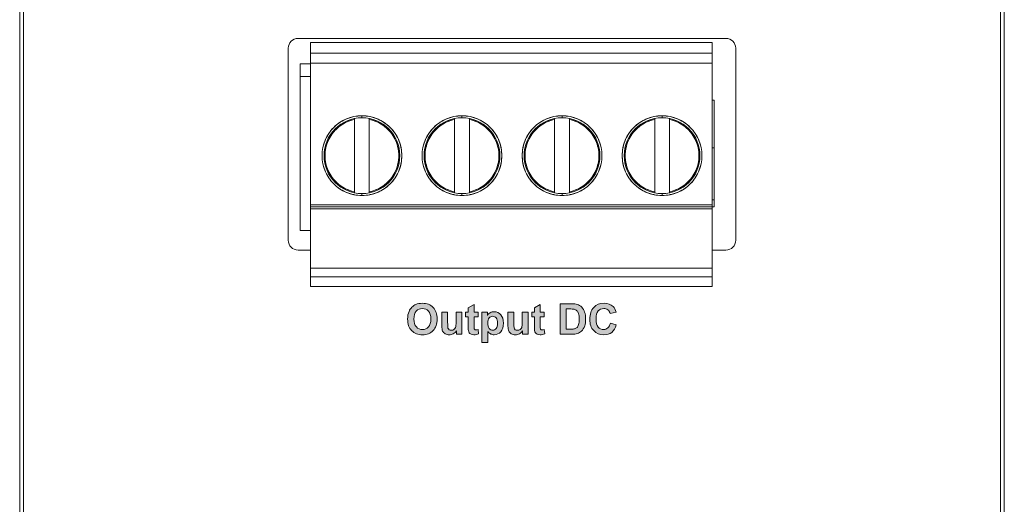
# Model space of a CAD drawing. Units: millimetres. Extents: x 0 to 420, y 0 to 297.
# Drawn here: x 312 to 362, y 172 to 197 of the extents above; entities that cross this region are included whole.
import ezdxf

# ---------------------------------------------------------------- set-up
doc = ezdxf.new("R2010")
doc.units = ezdxf.units.MM
doc.layers.get('0').update_dxf_attribs({"linetype": 'CONTINUOUS', "lineweight": 13})
doc.layers.add('Layer 13', color=7, linetype='CONTINUOUS')

msp = doc.modelspace()

# ---------------------------------------------------------------- hatches: boundary and pattern name
at = {"layer": 'Layer 13'}
h = msp.add_hatch(color=256, dxfattribs=at)
h.dxf.hatch_style = 2
edge = h.paths.add_edge_path()
edge.add_spline(control_points=[(332.073, 180.702), (331.89, 180.772), (331.754, 180.913), (331.618, 181.052), (331.551, 181.246), (331.551, 181.492), (331.551, 181.649), (331.574, 181.782), (331.621, 181.889), (331.656, 181.968), (331.704, 182.038), (331.765, 182.101), (331.826, 182.163), (331.893, 182.21), (331.965, 182.24), (332.062, 182.281), (332.173, 182.302), (332.299, 182.302), (332.527, 182.302), (332.709, 182.231), (332.846, 182.09), (332.983, 181.948), (333.051, 181.751), (333.051, 181.5), (333.051, 181.249), (332.983, 181.055), (332.847, 180.913), (332.711, 180.773), (332.53, 180.702), (332.303, 180.702), (332.073, 180.702)], knot_values=[0, 0, 0, 0, 1, 1, 1, 2, 2, 2, 3, 3, 3, 4, 4, 4, 5, 5, 5, 6, 6, 6, 7, 7, 7, 8, 8, 8, 9, 9, 9, 10, 10, 10, 10], degree=3, periodic=1)
edge = h.paths.add_edge_path()
edge.add_spline(control_points=[(332.426, 180.969), (332.528, 181.014), (332.608, 181.103), (332.689, 181.193), (332.728, 181.328), (332.728, 181.507), (332.728, 181.685), (332.689, 181.816), (332.612, 181.904), (332.534, 181.991), (332.43, 182.035), (332.302, 182.035), (332.173, 182.035), (332.069, 181.991), (331.991, 181.902), (331.911, 181.814), (331.872, 181.681), (331.872, 181.503), (331.872, 181.328), (331.913, 181.194), (331.993, 181.105), (332.075, 181.014), (332.177, 180.969), (332.302, 180.969), (332.426, 180.969)], knot_values=[0, 0, 0, 0, 1, 1, 1, 2, 2, 2, 3, 3, 3, 4, 4, 4, 5, 5, 5, 6, 6, 6, 7, 7, 7, 8, 8, 8, 8], degree=3, periodic=1)
h = msp.add_hatch(color=256, dxfattribs=at)
h.dxf.hatch_style = 2
edge = h.paths.add_edge_path()
edge.add_spline(control_points=[(334.924, 181.849), (335.126, 181.849), (335.126, 181.849), (335.126, 181.849), (335.126, 181.613), (335.126, 181.613), (335.126, 181.613), (334.924, 181.613), (334.924, 181.613), (334.924, 181.613), (334.924, 181.161), (334.924, 181.161), (334.924, 181.069), (334.926, 181.017), (334.93, 181.001), (334.933, 180.986), (334.942, 180.974), (334.956, 180.963), (334.97, 180.954), (334.986, 180.949), (335.006, 180.949), (335.033, 180.949), (335.073, 180.959), (335.126, 180.977), (335.126, 180.977), (335.151, 180.748), (335.151, 180.748), (335.082, 180.718), (335.004, 180.703), (334.916, 180.703), (334.863, 180.703), (334.814, 180.712), (334.772, 180.73), (334.729, 180.748), (334.698, 180.771), (334.678, 180.8), (334.657, 180.828), (334.644, 180.866), (334.636, 180.915), (334.629, 180.949), (334.626, 181.019), (334.626, 181.124), (334.626, 181.124), (334.626, 181.613), (334.626, 181.613), (334.626, 181.613), (334.49, 181.613), (334.49, 181.613), (334.49, 181.613), (334.49, 181.849), (334.49, 181.849), (334.49, 181.849), (334.626, 181.849), (334.626, 181.849), (334.626, 181.849), (334.626, 182.071), (334.626, 182.071), (334.626, 182.071), (334.924, 182.245), (334.924, 182.245), (334.924, 182.245), (334.924, 181.849), (334.924, 181.849), (334.924, 181.849)], knot_values=[0, 0, 0, 0, 1, 1, 1, 2, 2, 2, 3, 3, 3, 4, 4, 4, 5, 5, 5, 6, 6, 6, 7, 7, 7, 8, 8, 8, 9, 9, 9, 10, 10, 10, 11, 11, 11, 12, 12, 12, 13, 13, 13, 14, 14, 14, 15, 15, 15, 16, 16, 16, 17, 17, 17, 18, 18, 18, 19, 19, 19, 20, 20, 20, 21, 21, 21, 21], degree=3, periodic=1)
h = msp.add_hatch(color=256, dxfattribs=at)
h.dxf.hatch_style = 2
edge = h.paths.add_edge_path()
edge.add_spline(control_points=[(338.283, 181.849), (338.486, 181.849), (338.486, 181.849), (338.486, 181.849), (338.486, 181.613), (338.486, 181.613), (338.486, 181.613), (338.283, 181.613), (338.283, 181.613), (338.283, 181.613), (338.283, 181.161), (338.283, 181.161), (338.283, 181.069), (338.285, 181.017), (338.289, 181.001), (338.293, 180.986), (338.302, 180.974), (338.315, 180.963), (338.329, 180.954), (338.346, 180.949), (338.366, 180.949), (338.393, 180.949), (338.433, 180.959), (338.485, 180.977), (338.485, 180.977), (338.51, 180.748), (338.51, 180.748), (338.441, 180.718), (338.363, 180.703), (338.276, 180.703), (338.222, 180.703), (338.174, 180.712), (338.131, 180.73), (338.089, 180.748), (338.057, 180.771), (338.037, 180.8), (338.017, 180.828), (338.003, 180.866), (337.995, 180.915), (337.989, 180.949), (337.986, 181.019), (337.986, 181.124), (337.986, 181.124), (337.986, 181.613), (337.986, 181.613), (337.986, 181.613), (337.849, 181.613), (337.849, 181.613), (337.849, 181.613), (337.849, 181.849), (337.849, 181.849), (337.849, 181.849), (337.986, 181.849), (337.986, 181.849), (337.986, 181.849), (337.986, 182.071), (337.986, 182.071), (337.986, 182.071), (338.283, 182.245), (338.283, 182.245), (338.283, 182.245), (338.283, 181.849), (338.283, 181.849), (338.283, 181.849)], knot_values=[0, 0, 0, 0, 1, 1, 1, 2, 2, 2, 3, 3, 3, 4, 4, 4, 5, 5, 5, 6, 6, 6, 7, 7, 7, 8, 8, 8, 9, 9, 9, 10, 10, 10, 11, 11, 11, 12, 12, 12, 13, 13, 13, 14, 14, 14, 15, 15, 15, 16, 16, 16, 17, 17, 17, 18, 18, 18, 19, 19, 19, 20, 20, 20, 21, 21, 21, 21], degree=3, periodic=1)
h = msp.add_hatch(color=256, dxfattribs=at)
h.dxf.hatch_style = 2
edge = h.paths.add_edge_path()
edge.add_spline(control_points=[(339.293, 182.275), (339.864, 182.275), (339.864, 182.275), (339.992, 182.275), (340.091, 182.265), (340.158, 182.245), (340.249, 182.218), (340.327, 182.171), (340.392, 182.104), (340.456, 182.035), (340.505, 181.951), (340.539, 181.853), (340.573, 181.754), (340.59, 181.632), (340.59, 181.487), (340.59, 181.36), (340.574, 181.249), (340.543, 181.158), (340.504, 181.046), (340.448, 180.954), (340.377, 180.884), (340.323, 180.832), (340.249, 180.791), (340.157, 180.762), (340.088, 180.74), (339.996, 180.729), (339.881, 180.729), (339.881, 180.729), (339.293, 180.729), (339.293, 180.729), (339.293, 180.729), (339.293, 182.275), (339.293, 182.275), (339.293, 182.275)], knot_values=[0, 0, 0, 0, 1, 1, 1, 2, 2, 2, 3, 3, 3, 4, 4, 4, 5, 5, 5, 6, 6, 6, 7, 7, 7, 8, 8, 8, 9, 9, 9, 10, 10, 10, 11, 11, 11, 11], degree=3, periodic=1)
edge = h.paths.add_edge_path()
edge.add_spline(control_points=[(339.605, 182.013), (339.605, 180.989), (339.605, 180.989), (339.605, 180.989), (339.839, 180.989), (339.839, 180.989), (339.926, 180.989), (339.989, 180.994), (340.028, 181.004), (340.078, 181.017), (340.12, 181.038), (340.153, 181.068), (340.187, 181.098), (340.214, 181.149), (340.235, 181.217), (340.256, 181.287), (340.267, 181.381), (340.267, 181.5), (340.267, 181.62), (340.256, 181.712), (340.235, 181.776), (340.214, 181.841), (340.185, 181.89), (340.147, 181.926), (340.109, 181.962), (340.061, 181.986), (340.002, 181.999), (339.958, 182.008), (339.873, 182.013), (339.746, 182.013), (339.746, 182.013), (339.605, 182.013), (339.605, 182.013), (339.605, 182.013)], knot_values=[0, 0, 0, 0, 1, 1, 1, 2, 2, 2, 3, 3, 3, 4, 4, 4, 5, 5, 5, 6, 6, 6, 7, 7, 7, 8, 8, 8, 9, 9, 9, 10, 10, 10, 11, 11, 11, 11], degree=3, periodic=1)
h = msp.add_hatch(color=256, dxfattribs=at)
h.dxf.hatch_style = 2
edge = h.paths.add_edge_path()
edge.add_spline(control_points=[(341.122, 181.316), (341.157, 181.176), (341.227, 181.093), (341.297, 181.011), (341.389, 180.969), (341.501, 180.969), (341.585, 180.969), (341.656, 180.996), (341.716, 181.048), (341.776, 181.101), (341.819, 181.184), (341.845, 181.297), (341.845, 181.297), (342.147, 181.201), (342.147, 181.201), (342.101, 181.032), (342.024, 180.907), (341.916, 180.825), (341.808, 180.743), (341.671, 180.702), (341.505, 180.702), (341.299, 180.702), (341.131, 180.772), (340.998, 180.913), (340.866, 181.052), (340.8, 181.244), (340.8, 181.488), (340.8, 181.746), (340.866, 181.945), (340.999, 182.088), (341.132, 182.23), (341.307, 182.302), (341.524, 182.302), (341.713, 182.302), (341.867, 182.245), (341.984, 182.134), (342.055, 182.068), (342.108, 181.973), (342.143, 181.849), (342.143, 181.849), (341.834, 181.775), (341.834, 181.775), (341.816, 181.856), (341.777, 181.919), (341.72, 181.965), (341.661, 182.012), (341.591, 182.035), (341.508, 182.035), (341.393, 182.035), (341.3, 181.993), (341.229, 181.911), (341.157, 181.829), (341.122, 181.696), (341.122, 181.511), (341.122, 181.316)], knot_values=[0, 0, 0, 0, 1, 1, 1, 2, 2, 2, 3, 3, 3, 4, 4, 4, 5, 5, 5, 6, 6, 6, 7, 7, 7, 8, 8, 8, 9, 9, 9, 10, 10, 10, 11, 11, 11, 12, 12, 12, 13, 13, 13, 14, 14, 14, 15, 15, 15, 16, 16, 16, 17, 17, 17, 18, 18, 18, 18], degree=3, periodic=1)
h = msp.add_hatch(color=256, dxfattribs=at)
h.dxf.hatch_style = 2
edge = h.paths.add_edge_path()
edge.add_spline(control_points=[(334.009, 181.849), (334.306, 181.849), (334.306, 181.849), (334.306, 181.849), (334.306, 180.729), (334.306, 180.729), (334.306, 180.729), (334.03, 180.729), (334.03, 180.729), (334.03, 180.729), (334.03, 180.896), (334.03, 180.896), (333.989, 180.836), (333.936, 180.79), (333.869, 180.755), (333.803, 180.72), (333.733, 180.703), (333.659, 180.703), (333.583, 180.703), (333.516, 180.719), (333.456, 180.752), (333.396, 180.786), (333.353, 180.832), (333.327, 180.892), (333.3, 180.952), (333.286, 181.035), (333.286, 181.14), (333.286, 181.14), (333.286, 181.849), (333.286, 181.849), (333.286, 181.849), (333.583, 181.849), (333.583, 181.849), (333.583, 181.849), (333.583, 181.334), (333.583, 181.334), (333.583, 181.176), (333.588, 181.08), (333.599, 181.045), (333.61, 181.009), (333.63, 180.981), (333.659, 180.96), (333.688, 180.939), (333.724, 180.928), (333.769, 180.928), (333.819, 180.928), (333.864, 180.942), (333.904, 180.971), (333.945, 180.998), (333.972, 181.033), (333.987, 181.073), (334.001, 181.115), (334.009, 181.215), (334.009, 181.376), (334.009, 181.376), (334.009, 181.849), (334.009, 181.849), (334.009, 181.849)], knot_values=[0, 0, 0, 0, 1, 1, 1, 2, 2, 2, 3, 3, 3, 4, 4, 4, 5, 5, 5, 6, 6, 6, 7, 7, 7, 8, 8, 8, 9, 9, 9, 10, 10, 10, 11, 11, 11, 12, 12, 12, 13, 13, 13, 14, 14, 14, 15, 15, 15, 16, 16, 16, 17, 17, 17, 18, 18, 18, 19, 19, 19, 19], degree=3, periodic=1)
h = msp.add_hatch(color=256, dxfattribs=at)
h.dxf.hatch_style = 2
edge = h.paths.add_edge_path()
edge.add_spline(control_points=[(336.08, 181.874), (336.19, 181.823), (336.281, 181.722), (336.372, 181.619), (336.417, 181.477), (336.417, 181.295), (336.417, 181.108), (336.371, 180.963), (336.28, 180.858), (336.188, 180.755), (336.078, 180.703), (335.947, 180.703), (335.886, 180.703), (335.829, 180.716), (335.779, 180.741), (335.729, 180.765), (335.676, 180.807), (335.62, 180.866), (335.62, 180.866), (335.62, 180.302), (335.62, 180.302), (335.62, 180.302), (335.324, 180.302), (335.324, 180.302), (335.324, 180.302), (335.324, 181.849), (335.324, 181.849), (335.324, 181.849), (335.6, 181.849), (335.6, 181.849), (335.6, 181.849), (335.6, 181.685), (335.6, 181.685), (335.636, 181.74), (335.685, 181.787), (335.746, 181.821), (335.807, 181.857), (335.875, 181.874), (335.949, 181.874), (336.08, 181.874)], knot_values=[0, 0, 0, 0, 1, 1, 1, 2, 2, 2, 3, 3, 3, 4, 4, 4, 5, 5, 5, 6, 6, 6, 7, 7, 7, 8, 8, 8, 9, 9, 9, 10, 10, 10, 11, 11, 11, 12, 12, 12, 13, 13, 13, 13], degree=3, periodic=1)
edge = h.paths.add_edge_path()
edge.add_spline(control_points=[(335.944, 180.938), (336.001, 180.966), (336.046, 181.022), (336.092, 181.076), (336.115, 181.167), (336.115, 181.293), (336.115, 181.411), (336.092, 181.498), (336.044, 181.555), (335.997, 181.612), (335.939, 181.641), (335.869, 181.641), (335.797, 181.641), (335.737, 181.612), (335.689, 181.556), (335.641, 181.5), (335.617, 181.417), (335.617, 181.308), (335.617, 181.182), (335.642, 181.089), (335.692, 181.029), (335.742, 180.968), (335.803, 180.938), (335.875, 180.938), (335.944, 180.938)], knot_values=[0, 0, 0, 0, 1, 1, 1, 2, 2, 2, 3, 3, 3, 4, 4, 4, 5, 5, 5, 6, 6, 6, 7, 7, 7, 8, 8, 8, 8], degree=3, periodic=1)
h = msp.add_hatch(color=256, dxfattribs=at)
h.dxf.hatch_style = 2
edge = h.paths.add_edge_path()
edge.add_spline(control_points=[(337.368, 181.849), (337.665, 181.849), (337.665, 181.849), (337.665, 181.849), (337.665, 180.729), (337.665, 180.729), (337.665, 180.729), (337.389, 180.729), (337.389, 180.729), (337.389, 180.729), (337.389, 180.896), (337.389, 180.896), (337.349, 180.836), (337.295, 180.79), (337.228, 180.755), (337.162, 180.72), (337.092, 180.703), (337.018, 180.703), (336.943, 180.703), (336.875, 180.719), (336.815, 180.752), (336.756, 180.786), (336.713, 180.832), (336.686, 180.892), (336.659, 180.952), (336.646, 181.035), (336.646, 181.14), (336.646, 181.14), (336.646, 181.849), (336.646, 181.849), (336.646, 181.849), (336.942, 181.849), (336.942, 181.849), (336.942, 181.849), (336.942, 181.334), (336.942, 181.334), (336.942, 181.176), (336.948, 181.08), (336.959, 181.045), (336.969, 181.009), (336.989, 180.981), (337.018, 180.96), (337.047, 180.939), (337.084, 180.928), (337.128, 180.928), (337.179, 180.928), (337.224, 180.942), (337.264, 180.971), (337.304, 180.998), (337.331, 181.033), (337.346, 181.073), (337.361, 181.115), (337.368, 181.215), (337.368, 181.376), (337.368, 181.376), (337.368, 181.849), (337.368, 181.849), (337.368, 181.849)], knot_values=[0, 0, 0, 0, 1, 1, 1, 2, 2, 2, 3, 3, 3, 4, 4, 4, 5, 5, 5, 6, 6, 6, 7, 7, 7, 8, 8, 8, 9, 9, 9, 10, 10, 10, 11, 11, 11, 12, 12, 12, 13, 13, 13, 14, 14, 14, 15, 15, 15, 16, 16, 16, 17, 17, 17, 18, 18, 18, 19, 19, 19, 19], degree=3, periodic=1)

# ---------------------------------------------------------------- linework, layer by layer
at = {"linetype": 'Continuous'}
for p, q in [((311.85, 209), (311.85, 175.522)), ((361.85, 209), (361.85, 121.503)), ((326.61, 195.55), (326.61, 183.15)), ((347.01, 195.55), (347.01, 183.15)), ((326.61, 183.15), (347.01, 183.15)), ((311.85, 175.522), (311.85, 88))]:
    msp.add_line(p, q, dxfattribs=at)
for p, q in [((312.05, 206.701), (312.05, 90.302)), ((361.65, 206.701), (361.65, 90.302)), ((325.99, 195.756), (347.71, 195.756)), ((326.61, 195.55), (347.01, 195.55)), ((325.49, 185.506), (325.49, 195.256)), ((348.21, 195.256), (348.21, 185.506)), ((326.61, 195), (347.01, 195)), ((326.61, 194.5), (347.01, 194.5)), ((326.09, 194.47), (326.09, 186)), ((326.09, 194.47), (326.61, 194.47)), ((326.09, 193.82), (326.61, 193.82)), ((347.11, 192.62), (347.01, 192.62)), ((347.11, 192.62), (347.11, 187.2)), ((328.855, 187.914), (328.855, 191.686)), ((329.23, 191.825), (329.23, 191.725)), ((329.605, 191.686), (329.605, 187.914)), ((333.935, 187.914), (333.935, 191.686)), ((334.31, 191.825), (334.31, 191.725)), ((334.685, 191.686), (334.685, 187.914)), ((339.015, 187.914), (339.015, 191.686)), ((339.39, 191.825), (339.39, 191.725)), ((339.765, 191.686), (339.765, 187.914)), ((344.095, 187.914), (344.095, 191.686)), ((344.47, 191.825), (344.47, 191.725)), ((344.845, 191.686), (344.845, 187.914)), ((347.11, 190.2), (347.01, 190.2)), ((329.23, 187.875), (329.23, 187.775)), ((334.31, 187.875), (334.31, 187.775)), ((339.39, 187.875), (339.39, 187.775)), ((344.47, 187.875), (344.47, 187.775)), ((347.11, 187.55), (347.01, 187.55)), ((326.61, 187.3), (347.01, 187.3)), ((326.61, 187.2), (347.11, 187.2)), ((326.61, 187.1), (347.01, 187.1)), ((326.09, 186), (326.61, 186)), ((326.61, 185.006), (325.99, 185.006)), ((326.61, 183.15), (326.61, 185.006)), ((347.71, 185.006), (347.01, 185.006)), ((347.01, 183.15), (347.01, 185.006)), ((326.61, 184.078), (347.01, 184.078)), ((326.61, 183.65), (347.01, 183.65)), ((326.61, 183.15), (347.01, 183.15))]:
    msp.add_line(p, q)
for centre, radius in [((329.23, 189.8), 2.025), ((329.23, 189.8), 1.925), ((334.31, 189.8), 2.025), ((334.31, 189.8), 1.925), ((339.39, 189.8), 2.025), ((339.39, 189.8), 1.925), ((344.47, 189.8), 2.025), ((344.47, 189.8), 1.925)]:
    msp.add_circle(centre, radius)
for centre, radius, start, end in [((325.99, 195.256), 0.5, 90, 180), ((347.71, 195.256), 0.5, 0, 90), ((329.23, 189.8), 1.875, 101.537, 258.463), ((329.23, 189.8), 1.875, 281.537, 78.463), ((334.31, 189.8), 1.875, 101.537, 258.463), ((334.31, 189.8), 1.875, 281.537, 78.463), ((339.39, 189.8), 1.875, 101.537, 258.463), ((339.39, 189.8), 1.875, 281.537, 78.463), ((344.47, 189.8), 1.875, 101.537, 258.463), ((344.47, 189.8), 1.875, 281.537, 78.463), ((325.99, 185.506), 0.5, 180, 270), ((347.71, 185.506), 0.5, 270, 0)]:
    msp.add_arc(centre, radius, start, end)
for points, knots in [([(328.811, 191.781), (328.673, 191.752), (328.403, 191.665), (328.033, 191.452), (327.715, 191.167), (327.464, 190.821), (327.29, 190.431), (327.201, 190.013), (327.201, 189.586), (327.29, 189.168), (327.464, 188.778), (327.716, 188.433), (328.034, 188.148), (328.403, 187.935), (328.674, 187.848), (328.811, 187.819)], [0, 0, 0, 0, 0.421869, 0.846078, 1.269982, 1.694038, 2.11804, 2.542056, 2.966069, 3.390085, 3.814088, 4.238144, 4.662041, 5.086294, 5.507741, 5.507741, 5.507741, 5.507741]), ([(328.481, 188.081), (328.361, 188.133), (328.13, 188.264), (327.833, 188.528), (327.598, 188.849), (327.435, 189.212), (327.352, 189.601), (327.352, 189.999), (327.435, 190.388), (327.598, 190.751), (327.834, 191.072), (328.131, 191.336), (328.361, 191.467), (328.481, 191.519)], [0, 0, 0, 0, 0.393047, 0.788305, 1.183253, 1.578349, 1.973396, 2.368455, 2.763503, 3.158598, 3.553539, 3.948841, 4.341473, 4.341473, 4.341473, 4.341473]), ([(328.855, 191.686), (328.855, 191.683), (328.855, 191.666), (328.855, 191.65), (328.855, 191.637)], [0, 0, 0, 0, 0.00908036, 0.0484686, 0.0484686, 0.0484686, 0.0484686]), ([(329.605, 191.637), (329.605, 191.65), (329.605, 191.666), (329.605, 191.683), (329.605, 191.686)], [0, 0, 0, 0, 0.03947845, 0.0484686, 0.0484686, 0.0484686, 0.0484686]), ([(329.649, 187.819), (329.787, 187.848), (330.057, 187.935), (330.427, 188.148), (330.745, 188.433), (330.996, 188.779), (331.17, 189.169), (331.259, 189.587), (331.259, 190.014), (331.17, 190.432), (330.996, 190.822), (330.744, 191.167), (330.426, 191.452), (330.057, 191.665), (329.786, 191.752), (329.649, 191.781)], [0, 0, 0, 0, 0.421869, 0.846078, 1.269982, 1.694038, 2.11804, 2.542056, 2.966069, 3.390085, 3.814088, 4.238144, 4.662041, 5.086294, 5.507741, 5.507741, 5.507741, 5.507741]), ([(329.979, 191.519), (330.099, 191.467), (330.33, 191.336), (330.627, 191.072), (330.862, 190.751), (331.025, 190.388), (331.108, 189.999), (331.108, 189.601), (331.025, 189.212), (330.862, 188.849), (330.626, 188.528), (330.329, 188.264), (330.099, 188.133), (329.979, 188.081)], [0, 0, 0, 0, 0.393047, 0.788305, 1.183253, 1.578349, 1.973396, 2.368455, 2.763503, 3.158598, 3.553539, 3.948841, 4.341473, 4.341473, 4.341473, 4.341473]), ([(333.891, 191.781), (333.753, 191.752), (333.483, 191.665), (333.113, 191.452), (332.795, 191.167), (332.544, 190.821), (332.37, 190.431), (332.281, 190.013), (332.281, 189.586), (332.37, 189.168), (332.544, 188.778), (332.796, 188.433), (333.114, 188.148), (333.483, 187.935), (333.754, 187.848), (333.891, 187.819)], [0, 0, 0, 0, 0.421869, 0.846078, 1.269982, 1.694038, 2.11804, 2.542056, 2.966069, 3.390085, 3.814088, 4.238144, 4.662041, 5.086294, 5.507741, 5.507741, 5.507741, 5.507741]), ([(333.561, 188.081), (333.441, 188.133), (333.21, 188.264), (332.913, 188.528), (332.678, 188.849), (332.515, 189.212), (332.432, 189.601), (332.432, 189.999), (332.515, 190.388), (332.678, 190.751), (332.914, 191.072), (333.211, 191.336), (333.441, 191.467), (333.561, 191.519)], [0, 0, 0, 0, 0.393047, 0.788305, 1.183253, 1.578349, 1.973396, 2.368455, 2.763503, 3.158598, 3.553539, 3.948841, 4.341473, 4.341473, 4.341473, 4.341473]), ([(333.935, 191.686), (333.935, 191.683), (333.935, 191.666), (333.935, 191.65), (333.935, 191.637)], [0, 0, 0, 0, 0.00908036, 0.0484686, 0.0484686, 0.0484686, 0.0484686]), ([(334.685, 191.637), (334.685, 191.65), (334.685, 191.666), (334.685, 191.683), (334.685, 191.686)], [0, 0, 0, 0, 0.03947845, 0.0484686, 0.0484686, 0.0484686, 0.0484686]), ([(334.729, 187.819), (334.867, 187.848), (335.137, 187.935), (335.507, 188.148), (335.825, 188.433), (336.076, 188.779), (336.25, 189.169), (336.339, 189.587), (336.339, 190.014), (336.25, 190.432), (336.076, 190.822), (335.824, 191.167), (335.506, 191.452), (335.137, 191.665), (334.866, 191.752), (334.729, 191.781)], [0, 0, 0, 0, 0.421869, 0.846078, 1.269982, 1.694038, 2.11804, 2.542056, 2.966069, 3.390085, 3.814088, 4.238144, 4.662041, 5.086294, 5.507741, 5.507741, 5.507741, 5.507741]), ([(335.059, 191.519), (335.179, 191.467), (335.41, 191.336), (335.707, 191.072), (335.942, 190.751), (336.105, 190.388), (336.188, 189.999), (336.188, 189.601), (336.105, 189.212), (335.942, 188.849), (335.706, 188.528), (335.409, 188.264), (335.179, 188.133), (335.059, 188.081)], [0, 0, 0, 0, 0.393047, 0.788305, 1.183253, 1.578349, 1.973396, 2.368455, 2.763503, 3.158598, 3.553539, 3.948841, 4.341473, 4.341473, 4.341473, 4.341473]), ([(338.971, 191.781), (338.833, 191.752), (338.563, 191.665), (338.193, 191.452), (337.875, 191.167), (337.624, 190.821), (337.45, 190.431), (337.361, 190.013), (337.361, 189.586), (337.45, 189.168), (337.624, 188.778), (337.876, 188.433), (338.194, 188.148), (338.563, 187.935), (338.834, 187.848), (338.971, 187.819)], [0, 0, 0, 0, 0.421869, 0.846078, 1.269982, 1.694038, 2.11804, 2.542056, 2.966069, 3.390085, 3.814088, 4.238144, 4.662041, 5.086294, 5.507741, 5.507741, 5.507741, 5.507741]), ([(338.641, 188.081), (338.521, 188.133), (338.29, 188.264), (337.993, 188.528), (337.758, 188.849), (337.595, 189.212), (337.512, 189.601), (337.512, 189.999), (337.595, 190.388), (337.758, 190.751), (337.994, 191.072), (338.291, 191.336), (338.521, 191.467), (338.641, 191.519)], [0, 0, 0, 0, 0.393047, 0.788305, 1.183253, 1.578349, 1.973396, 2.368455, 2.763503, 3.158598, 3.553539, 3.948841, 4.341473, 4.341473, 4.341473, 4.341473]), ([(339.015, 191.686), (339.015, 191.683), (339.015, 191.666), (339.015, 191.65), (339.015, 191.637)], [0, 0, 0, 0, 0.00908036, 0.0484686, 0.0484686, 0.0484686, 0.0484686]), ([(339.765, 191.637), (339.765, 191.65), (339.765, 191.666), (339.765, 191.683), (339.765, 191.686)], [0, 0, 0, 0, 0.03947845, 0.0484686, 0.0484686, 0.0484686, 0.0484686]), ([(339.809, 187.819), (339.947, 187.848), (340.217, 187.935), (340.587, 188.148), (340.905, 188.433), (341.156, 188.779), (341.33, 189.169), (341.419, 189.587), (341.419, 190.014), (341.33, 190.432), (341.156, 190.822), (340.904, 191.167), (340.586, 191.452), (340.217, 191.665), (339.946, 191.752), (339.809, 191.781)], [0, 0, 0, 0, 0.421869, 0.846078, 1.269982, 1.694038, 2.11804, 2.542056, 2.966069, 3.390085, 3.814088, 4.238144, 4.662041, 5.086294, 5.507741, 5.507741, 5.507741, 5.507741]), ([(340.139, 191.519), (340.259, 191.467), (340.49, 191.336), (340.787, 191.072), (341.022, 190.751), (341.185, 190.388), (341.268, 189.999), (341.268, 189.601), (341.185, 189.212), (341.022, 188.849), (340.786, 188.528), (340.489, 188.264), (340.259, 188.133), (340.139, 188.081)], [0, 0, 0, 0, 0.393047, 0.788305, 1.183253, 1.578349, 1.973396, 2.368455, 2.763503, 3.158598, 3.553539, 3.948841, 4.341473, 4.341473, 4.341473, 4.341473]), ([(344.051, 191.781), (343.913, 191.752), (343.643, 191.665), (343.273, 191.452), (342.955, 191.167), (342.704, 190.821), (342.53, 190.431), (342.441, 190.013), (342.441, 189.586), (342.53, 189.168), (342.704, 188.778), (342.956, 188.433), (343.274, 188.148), (343.643, 187.935), (343.914, 187.848), (344.051, 187.819)], [0, 0, 0, 0, 0.421869, 0.846078, 1.269982, 1.694038, 2.11804, 2.542056, 2.966069, 3.390085, 3.814088, 4.238144, 4.662041, 5.086294, 5.507741, 5.507741, 5.507741, 5.507741]), ([(343.721, 188.081), (343.601, 188.133), (343.37, 188.264), (343.073, 188.528), (342.838, 188.849), (342.675, 189.212), (342.592, 189.601), (342.592, 189.999), (342.675, 190.388), (342.838, 190.751), (343.074, 191.072), (343.371, 191.336), (343.601, 191.467), (343.721, 191.519)], [0, 0, 0, 0, 0.393047, 0.788305, 1.183253, 1.578349, 1.973396, 2.368455, 2.763503, 3.158598, 3.553539, 3.948841, 4.341473, 4.341473, 4.341473, 4.341473]), ([(344.095, 191.686), (344.095, 191.683), (344.095, 191.666), (344.095, 191.65), (344.095, 191.637)], [0, 0, 0, 0, 0.00908036, 0.0484686, 0.0484686, 0.0484686, 0.0484686]), ([(344.845, 191.637), (344.845, 191.65), (344.845, 191.666), (344.845, 191.683), (344.845, 191.686)], [0, 0, 0, 0, 0.03947845, 0.0484686, 0.0484686, 0.0484686, 0.0484686]), ([(344.889, 187.819), (345.027, 187.848), (345.297, 187.935), (345.667, 188.148), (345.985, 188.433), (346.236, 188.779), (346.41, 189.169), (346.499, 189.587), (346.499, 190.014), (346.41, 190.432), (346.236, 190.822), (345.984, 191.167), (345.666, 191.452), (345.297, 191.665), (345.026, 191.752), (344.889, 191.781)], [0, 0, 0, 0, 0.421869, 0.846078, 1.269982, 1.694038, 2.11804, 2.542056, 2.966069, 3.390085, 3.814088, 4.238144, 4.662041, 5.086294, 5.507741, 5.507741, 5.507741, 5.507741]), ([(345.219, 191.519), (345.339, 191.467), (345.57, 191.336), (345.867, 191.072), (346.102, 190.751), (346.265, 190.388), (346.348, 189.999), (346.348, 189.601), (346.265, 189.212), (346.102, 188.849), (345.866, 188.528), (345.569, 188.264), (345.339, 188.133), (345.219, 188.081)], [0, 0, 0, 0, 0.393047, 0.788305, 1.183253, 1.578349, 1.973396, 2.368455, 2.763503, 3.158598, 3.553539, 3.948841, 4.341473, 4.341473, 4.341473, 4.341473]), ([(328.855, 187.963), (328.855, 187.95), (328.855, 187.934), (328.855, 187.917), (328.855, 187.914)], [0, 0, 0, 0, 0.03947845, 0.0484686, 0.0484686, 0.0484686, 0.0484686]), ([(329.605, 187.914), (329.605, 187.917), (329.605, 187.934), (329.605, 187.95), (329.605, 187.963)], [0, 0, 0, 0, 0.00908036, 0.0484686, 0.0484686, 0.0484686, 0.0484686]), ([(333.935, 187.963), (333.935, 187.95), (333.935, 187.934), (333.935, 187.917), (333.935, 187.914)], [0, 0, 0, 0, 0.03947845, 0.0484686, 0.0484686, 0.0484686, 0.0484686]), ([(334.685, 187.914), (334.685, 187.917), (334.685, 187.934), (334.685, 187.95), (334.685, 187.963)], [0, 0, 0, 0, 0.00908036, 0.0484686, 0.0484686, 0.0484686, 0.0484686]), ([(339.015, 187.963), (339.015, 187.95), (339.015, 187.934), (339.015, 187.917), (339.015, 187.914)], [0, 0, 0, 0, 0.03947845, 0.0484686, 0.0484686, 0.0484686, 0.0484686]), ([(339.765, 187.914), (339.765, 187.917), (339.765, 187.934), (339.765, 187.95), (339.765, 187.963)], [0, 0, 0, 0, 0.00908036, 0.0484686, 0.0484686, 0.0484686, 0.0484686]), ([(344.095, 187.963), (344.095, 187.95), (344.095, 187.934), (344.095, 187.917), (344.095, 187.914)], [0, 0, 0, 0, 0.03947845, 0.0484686, 0.0484686, 0.0484686, 0.0484686]), ([(344.845, 187.914), (344.845, 187.917), (344.845, 187.934), (344.845, 187.95), (344.845, 187.963)], [0, 0, 0, 0, 0.00908036, 0.0484686, 0.0484686, 0.0484686, 0.0484686])]:
    msp.add_open_spline(points, degree=3, knots=knots)
for points in [[(328.481, 191.519), (328.601, 191.571), (328.727, 191.611), (328.855, 191.637)], [(329.23, 191.825), (329.09, 191.825), (328.948, 191.81), (328.811, 191.781)], [(329.649, 191.781), (329.511, 191.81), (329.37, 191.825), (329.23, 191.825)], [(329.605, 191.637), (329.733, 191.611), (329.859, 191.571), (329.979, 191.519)], [(333.561, 191.519), (333.681, 191.571), (333.807, 191.611), (333.935, 191.637)], [(334.31, 191.825), (334.17, 191.825), (334.028, 191.81), (333.891, 191.781)], [(334.729, 191.781), (334.591, 191.81), (334.45, 191.825), (334.31, 191.825)], [(334.685, 191.637), (334.813, 191.611), (334.939, 191.571), (335.059, 191.519)], [(338.641, 191.519), (338.761, 191.571), (338.887, 191.611), (339.015, 191.637)], [(339.39, 191.825), (339.25, 191.825), (339.108, 191.81), (338.971, 191.781)], [(339.809, 191.781), (339.671, 191.81), (339.53, 191.825), (339.39, 191.825)], [(339.765, 191.637), (339.893, 191.611), (340.019, 191.571), (340.139, 191.519)], [(343.721, 191.519), (343.841, 191.571), (343.967, 191.611), (344.095, 191.637)], [(344.47, 191.825), (344.33, 191.825), (344.188, 191.81), (344.051, 191.781)], [(344.889, 191.781), (344.751, 191.81), (344.61, 191.825), (344.47, 191.825)], [(344.845, 191.637), (344.973, 191.611), (345.099, 191.571), (345.219, 191.519)], [(328.855, 187.963), (328.727, 187.989), (328.601, 188.029), (328.481, 188.081)], [(329.979, 188.081), (329.859, 188.029), (329.733, 187.989), (329.605, 187.963)], [(333.935, 187.963), (333.807, 187.989), (333.681, 188.029), (333.561, 188.081)], [(335.059, 188.081), (334.939, 188.029), (334.813, 187.989), (334.685, 187.963)], [(339.015, 187.963), (338.887, 187.989), (338.761, 188.029), (338.641, 188.081)], [(340.139, 188.081), (340.019, 188.029), (339.893, 187.989), (339.765, 187.963)], [(344.095, 187.963), (343.967, 187.989), (343.841, 188.029), (343.721, 188.081)], [(345.219, 188.081), (345.099, 188.029), (344.973, 187.989), (344.845, 187.963)], [(328.811, 187.819), (328.949, 187.79), (329.09, 187.775), (329.23, 187.775)], [(329.23, 187.775), (329.37, 187.775), (329.512, 187.79), (329.649, 187.819)], [(333.891, 187.819), (334.029, 187.79), (334.17, 187.775), (334.31, 187.775)], [(334.31, 187.775), (334.45, 187.775), (334.592, 187.79), (334.729, 187.819)], [(338.971, 187.819), (339.109, 187.79), (339.25, 187.775), (339.39, 187.775)], [(339.39, 187.775), (339.53, 187.775), (339.672, 187.79), (339.809, 187.819)], [(344.051, 187.819), (344.189, 187.79), (344.33, 187.775), (344.47, 187.775)], [(344.47, 187.775), (344.61, 187.775), (344.752, 187.79), (344.889, 187.819)]]:
    msp.add_open_spline(points, degree=3)
at = {"layer": 'Layer 13', "lineweight": 0}
for points in [[(331.621, 181.889), (331.656, 181.968), (331.704, 182.038), (331.765, 182.101)], [(331.765, 182.101), (331.826, 182.163), (331.893, 182.21), (331.965, 182.24)], [(334.626, 182.071), (334.626, 182.071), (334.924, 182.245), (334.924, 182.245)], [(334.626, 181.849), (334.626, 181.849), (334.626, 182.071), (334.626, 182.071)], [(334.924, 182.245), (334.924, 182.245), (334.924, 181.849), (334.924, 181.849)], [(337.986, 182.071), (337.986, 182.071), (338.283, 182.245), (338.283, 182.245)], [(337.986, 181.849), (337.986, 181.849), (337.986, 182.071), (337.986, 182.071)], [(338.283, 182.245), (338.283, 182.245), (338.283, 181.849), (338.283, 181.849)], [(339.293, 182.275), (339.293, 182.275), (339.864, 182.275), (339.864, 182.275)], [(339.293, 180.729), (339.293, 180.729), (339.293, 182.275), (339.293, 182.275)], [(339.605, 182.013), (339.605, 182.013), (339.605, 180.989), (339.605, 180.989)], [(339.746, 182.013), (339.746, 182.013), (339.605, 182.013), (339.605, 182.013)], [(340.002, 181.999), (339.958, 182.008), (339.873, 182.013), (339.746, 182.013)], [(339.864, 182.275), (339.992, 182.275), (340.091, 182.265), (340.158, 182.245)], [(340.158, 182.245), (340.249, 182.218), (340.327, 182.171), (340.392, 182.104)], [(340.392, 182.104), (340.456, 182.035), (340.505, 181.951), (340.539, 181.853)], [(341.984, 182.134), (342.055, 182.068), (342.108, 181.973), (342.143, 181.849)], [(331.551, 181.492), (331.551, 181.649), (331.574, 181.782), (331.621, 181.889)], [(331.991, 181.902), (331.911, 181.814), (331.872, 181.681), (331.872, 181.503)], [(331.872, 181.503), (331.872, 181.328), (331.913, 181.194), (331.993, 181.105)], [(333.286, 181.14), (333.286, 181.14), (333.286, 181.849), (333.286, 181.849)], [(333.286, 181.849), (333.286, 181.849), (333.583, 181.849), (333.583, 181.849)], [(333.583, 181.849), (333.583, 181.849), (333.583, 181.334), (333.583, 181.334)], [(334.009, 181.376), (334.009, 181.376), (334.009, 181.849), (334.009, 181.849)], [(334.009, 181.849), (334.009, 181.849), (334.306, 181.849), (334.306, 181.849)], [(334.306, 181.849), (334.306, 181.849), (334.306, 180.729), (334.306, 180.729)], [(334.49, 181.613), (334.49, 181.613), (334.49, 181.849), (334.49, 181.849)], [(334.49, 181.849), (334.49, 181.849), (334.626, 181.849), (334.626, 181.849)], [(334.626, 181.613), (334.626, 181.613), (334.49, 181.613), (334.49, 181.613)], [(334.626, 181.124), (334.626, 181.124), (334.626, 181.613), (334.626, 181.613)], [(334.924, 181.849), (334.924, 181.849), (335.126, 181.849), (335.126, 181.849)], [(335.126, 181.613), (335.126, 181.613), (334.924, 181.613), (334.924, 181.613)], [(334.924, 181.613), (334.924, 181.613), (334.924, 181.161), (334.924, 181.161)], [(335.126, 181.849), (335.126, 181.849), (335.126, 181.613), (335.126, 181.613)], [(335.324, 181.849), (335.324, 181.849), (335.6, 181.849), (335.6, 181.849)], [(335.324, 180.302), (335.324, 180.302), (335.324, 181.849), (335.324, 181.849)], [(335.6, 181.849), (335.6, 181.849), (335.6, 181.685), (335.6, 181.685)], [(335.6, 181.685), (335.636, 181.74), (335.685, 181.787), (335.746, 181.821)], [(335.689, 181.556), (335.641, 181.5), (335.617, 181.417), (335.617, 181.308)], [(336.646, 181.14), (336.646, 181.14), (336.646, 181.849), (336.646, 181.849)], [(336.646, 181.849), (336.646, 181.849), (336.942, 181.849), (336.942, 181.849)], [(336.942, 181.849), (336.942, 181.849), (336.942, 181.334), (336.942, 181.334)], [(337.368, 181.376), (337.368, 181.376), (337.368, 181.849), (337.368, 181.849)], [(337.368, 181.849), (337.368, 181.849), (337.665, 181.849), (337.665, 181.849)], [(337.665, 181.849), (337.665, 181.849), (337.665, 180.729), (337.665, 180.729)], [(337.849, 181.613), (337.849, 181.613), (337.849, 181.849), (337.849, 181.849)], [(337.849, 181.849), (337.849, 181.849), (337.986, 181.849), (337.986, 181.849)], [(337.986, 181.613), (337.986, 181.613), (337.849, 181.613), (337.849, 181.613)], [(337.986, 181.124), (337.986, 181.124), (337.986, 181.613), (337.986, 181.613)], [(338.283, 181.849), (338.283, 181.849), (338.486, 181.849), (338.486, 181.849)], [(338.486, 181.613), (338.486, 181.613), (338.283, 181.613), (338.283, 181.613)], [(338.283, 181.613), (338.283, 181.613), (338.283, 181.161), (338.283, 181.161)], [(338.486, 181.849), (338.486, 181.849), (338.486, 181.613), (338.486, 181.613)], [(340.147, 181.926), (340.109, 181.962), (340.061, 181.986), (340.002, 181.999)], [(340.235, 181.776), (340.214, 181.841), (340.185, 181.89), (340.147, 181.926)], [(341.834, 181.775), (341.816, 181.856), (341.777, 181.919), (341.72, 181.965)], [(342.143, 181.849), (342.143, 181.849), (341.834, 181.775), (341.834, 181.775)], [(331.754, 180.913), (331.618, 181.052), (331.551, 181.246), (331.551, 181.492)], [(333.327, 180.892), (333.3, 180.952), (333.286, 181.035), (333.286, 181.14)], [(333.583, 181.334), (333.583, 181.176), (333.588, 181.08), (333.599, 181.045)], [(333.599, 181.045), (333.61, 181.009), (333.63, 180.981), (333.659, 180.96)], [(333.904, 180.971), (333.945, 180.998), (333.972, 181.033), (333.987, 181.073)], [(333.987, 181.073), (334.001, 181.115), (334.009, 181.215), (334.009, 181.376)], [(334.636, 180.915), (334.629, 180.949), (334.626, 181.019), (334.626, 181.124)], [(334.924, 181.161), (334.924, 181.069), (334.926, 181.017), (334.93, 181.001)], [(334.93, 181.001), (334.933, 180.986), (334.942, 180.974), (334.956, 180.963)], [(335.617, 181.308), (335.617, 181.182), (335.642, 181.089), (335.692, 181.029)], [(336.686, 180.892), (336.659, 180.952), (336.646, 181.035), (336.646, 181.14)], [(336.942, 181.334), (336.942, 181.176), (336.948, 181.08), (336.959, 181.045)], [(336.959, 181.045), (336.969, 181.009), (336.989, 180.981), (337.018, 180.96)], [(337.264, 180.971), (337.304, 180.998), (337.331, 181.033), (337.346, 181.073)], [(337.346, 181.073), (337.361, 181.115), (337.368, 181.215), (337.368, 181.376)], [(337.995, 180.915), (337.989, 180.949), (337.986, 181.019), (337.986, 181.124)], [(338.283, 181.161), (338.283, 181.069), (338.285, 181.017), (338.289, 181.001)], [(338.289, 181.001), (338.293, 180.986), (338.302, 180.974), (338.315, 180.963)], [(339.839, 180.989), (339.926, 180.989), (339.989, 180.994), (340.028, 181.004)], [(340.028, 181.004), (340.078, 181.017), (340.12, 181.038), (340.153, 181.068)], [(340.153, 181.068), (340.187, 181.098), (340.214, 181.149), (340.235, 181.217)], [(340.543, 181.158), (340.504, 181.046), (340.448, 180.954), (340.377, 180.884)], [(341.845, 181.297), (341.845, 181.297), (342.147, 181.201), (342.147, 181.201)], [(342.147, 181.201), (342.101, 181.032), (342.024, 180.907), (341.916, 180.825)], [(333.456, 180.752), (333.396, 180.786), (333.353, 180.832), (333.327, 180.892)], [(334.03, 180.896), (333.989, 180.836), (333.936, 180.79), (333.869, 180.755)], [(334.03, 180.729), (334.03, 180.729), (334.03, 180.896), (334.03, 180.896)], [(334.306, 180.729), (334.306, 180.729), (334.03, 180.729), (334.03, 180.729)], [(334.678, 180.8), (334.657, 180.828), (334.644, 180.866), (334.636, 180.915)], [(334.772, 180.73), (334.729, 180.748), (334.698, 180.771), (334.678, 180.8)], [(335.126, 180.977), (335.126, 180.977), (335.151, 180.748), (335.151, 180.748)], [(335.779, 180.741), (335.729, 180.765), (335.676, 180.807), (335.62, 180.866)], [(335.62, 180.866), (335.62, 180.866), (335.62, 180.302), (335.62, 180.302)], [(336.815, 180.752), (336.756, 180.786), (336.713, 180.832), (336.686, 180.892)], [(337.389, 180.896), (337.349, 180.836), (337.295, 180.79), (337.228, 180.755)], [(337.389, 180.729), (337.389, 180.729), (337.389, 180.896), (337.389, 180.896)], [(337.665, 180.729), (337.665, 180.729), (337.389, 180.729), (337.389, 180.729)], [(338.037, 180.8), (338.017, 180.828), (338.003, 180.866), (337.995, 180.915)], [(338.131, 180.73), (338.089, 180.748), (338.057, 180.771), (338.037, 180.8)], [(338.485, 180.977), (338.485, 180.977), (338.51, 180.748), (338.51, 180.748)], [(339.881, 180.729), (339.881, 180.729), (339.293, 180.729), (339.293, 180.729)], [(339.605, 180.989), (339.605, 180.989), (339.839, 180.989), (339.839, 180.989)], [(340.157, 180.762), (340.088, 180.74), (339.996, 180.729), (339.881, 180.729)], [(340.377, 180.884), (340.323, 180.832), (340.249, 180.791), (340.157, 180.762)], [(335.62, 180.302), (335.62, 180.302), (335.324, 180.302), (335.324, 180.302)]]:
    msp.add_open_spline(points, degree=3, dxfattribs=at)
for points, knots in [([(331.965, 182.24), (332.062, 182.281), (332.173, 182.302), (332.299, 182.302), (332.527, 182.302), (332.709, 182.231), (332.846, 182.09)], [3, 3, 3, 3, 4, 4, 4, 5, 5, 5, 5]), ([(332.612, 181.904), (332.534, 181.991), (332.43, 182.035), (332.302, 182.035), (332.173, 182.035), (332.069, 181.991), (331.991, 181.902)], [5, 5, 5, 5, 6, 6, 6, 7, 7, 7, 7]), ([(332.846, 182.09), (332.983, 181.948), (333.051, 181.751), (333.051, 181.5), (333.051, 181.249), (332.983, 181.055), (332.847, 180.913)], [5, 5, 5, 5, 6, 6, 6, 7, 7, 7, 7]), ([(340.998, 180.913), (340.866, 181.052), (340.8, 181.244), (340.8, 181.488), (340.8, 181.746), (340.866, 181.945), (340.999, 182.088)], [4, 4, 4, 4, 5, 5, 5, 6, 6, 6, 6]), ([(340.999, 182.088), (341.132, 182.23), (341.307, 182.302), (341.524, 182.302), (341.713, 182.302), (341.867, 182.245), (341.984, 182.134)], [6, 6, 6, 6, 7, 7, 7, 8, 8, 8, 8]), ([(341.72, 181.965), (341.661, 182.012), (341.591, 182.035), (341.508, 182.035), (341.393, 182.035), (341.3, 181.993), (341.229, 181.911)], [11, 11, 11, 11, 12, 12, 12, 13, 13, 13, 13]), ([(332.608, 181.103), (332.689, 181.193), (332.728, 181.328), (332.728, 181.507), (332.728, 181.685), (332.689, 181.816), (332.612, 181.904)], [3, 3, 3, 3, 4, 4, 4, 5, 5, 5, 5]), ([(336.044, 181.555), (335.997, 181.612), (335.939, 181.641), (335.869, 181.641), (335.797, 181.641), (335.737, 181.612), (335.689, 181.556)], [5, 5, 5, 5, 6, 6, 6, 7, 7, 7, 7]), ([(335.746, 181.821), (335.807, 181.857), (335.875, 181.874), (335.949, 181.874), (336.08, 181.874), (336.19, 181.823), (336.281, 181.722)], [3, 3, 3, 3, 4, 4, 4, 5, 5, 5, 5]), ([(336.046, 181.022), (336.092, 181.076), (336.115, 181.167), (336.115, 181.293), (336.115, 181.411), (336.092, 181.498), (336.044, 181.555)], [3, 3, 3, 3, 4, 4, 4, 5, 5, 5, 5]), ([(336.281, 181.722), (336.372, 181.619), (336.417, 181.477), (336.417, 181.295), (336.417, 181.108), (336.371, 180.963), (336.28, 180.858)], [5, 5, 5, 5, 6, 6, 6, 7, 7, 7, 7]), ([(340.235, 181.217), (340.256, 181.287), (340.267, 181.381), (340.267, 181.5), (340.267, 181.62), (340.256, 181.712), (340.235, 181.776)], [5, 5, 5, 5, 6, 6, 6, 7, 7, 7, 7]), ([(340.539, 181.853), (340.573, 181.754), (340.59, 181.632), (340.59, 181.487), (340.59, 181.36), (340.574, 181.249), (340.543, 181.158)], [4, 4, 4, 4, 5, 5, 5, 6, 6, 6, 6]), ([(341.229, 181.911), (341.157, 181.829), (341.122, 181.696), (341.122, 181.511), (341.122, 181.316), (341.157, 181.176), (341.227, 181.093)], [13, 13, 13, 13, 14, 14, 14, 15, 15, 15, 15]), ([(331.993, 181.105), (332.075, 181.014), (332.177, 180.969), (332.302, 180.969), (332.426, 180.969), (332.528, 181.014), (332.608, 181.103)], [1, 1, 1, 1, 2, 2, 2, 3, 3, 3, 3]), ([(335.692, 181.029), (335.742, 180.968), (335.803, 180.938), (335.875, 180.938), (335.944, 180.938), (336.001, 180.966), (336.046, 181.022)], [1, 1, 1, 1, 2, 2, 2, 3, 3, 3, 3]), ([(341.227, 181.093), (341.297, 181.011), (341.389, 180.969), (341.501, 180.969), (341.585, 180.969), (341.656, 180.996), (341.716, 181.048), (341.776, 181.101), (341.819, 181.184), (341.845, 181.297)], [15, 15, 15, 15, 16, 16, 16, 17, 17, 17, 18, 18, 18, 18]), ([(332.847, 180.913), (332.711, 180.773), (332.53, 180.702), (332.303, 180.702), (332.073, 180.702), (331.89, 180.772), (331.754, 180.913)], [7, 7, 7, 7, 8, 8, 8, 9, 9, 9, 9]), ([(333.869, 180.755), (333.803, 180.72), (333.733, 180.703), (333.659, 180.703), (333.583, 180.703), (333.516, 180.719), (333.456, 180.752)], [2, 2, 2, 2, 3, 3, 3, 4, 4, 4, 4]), ([(333.659, 180.96), (333.688, 180.939), (333.724, 180.928), (333.769, 180.928), (333.819, 180.928), (333.864, 180.942), (333.904, 180.971)], [11, 11, 11, 11, 12, 12, 12, 13, 13, 13, 13]), ([(335.151, 180.748), (335.082, 180.718), (335.004, 180.703), (334.916, 180.703), (334.863, 180.703), (334.814, 180.712), (334.772, 180.73)], [8, 8, 8, 8, 9, 9, 9, 10, 10, 10, 10]), ([(334.956, 180.963), (334.97, 180.954), (334.986, 180.949), (335.006, 180.949), (335.033, 180.949), (335.073, 180.959), (335.126, 180.977)], [5, 5, 5, 5, 6, 6, 6, 7, 7, 7, 7]), ([(336.28, 180.858), (336.188, 180.755), (336.078, 180.703), (335.947, 180.703), (335.886, 180.703), (335.829, 180.716), (335.779, 180.741)], [7, 7, 7, 7, 8, 8, 8, 9, 9, 9, 9]), ([(337.228, 180.755), (337.162, 180.72), (337.092, 180.703), (337.018, 180.703), (336.943, 180.703), (336.875, 180.719), (336.815, 180.752)], [2, 2, 2, 2, 3, 3, 3, 4, 4, 4, 4]), ([(337.018, 180.96), (337.047, 180.939), (337.084, 180.928), (337.128, 180.928), (337.179, 180.928), (337.224, 180.942), (337.264, 180.971)], [11, 11, 11, 11, 12, 12, 12, 13, 13, 13, 13]), ([(338.51, 180.748), (338.441, 180.718), (338.363, 180.703), (338.276, 180.703), (338.222, 180.703), (338.174, 180.712), (338.131, 180.73)], [8, 8, 8, 8, 9, 9, 9, 10, 10, 10, 10]), ([(338.315, 180.963), (338.329, 180.954), (338.346, 180.949), (338.366, 180.949), (338.393, 180.949), (338.433, 180.959), (338.485, 180.977)], [5, 5, 5, 5, 6, 6, 6, 7, 7, 7, 7]), ([(341.916, 180.825), (341.808, 180.743), (341.671, 180.702), (341.505, 180.702), (341.299, 180.702), (341.131, 180.772), (340.998, 180.913)], [2, 2, 2, 2, 3, 3, 3, 4, 4, 4, 4])]:
    msp.add_open_spline(points, degree=3, knots=knots, dxfattribs=at)

doc.saveas('drawing.dxf')
